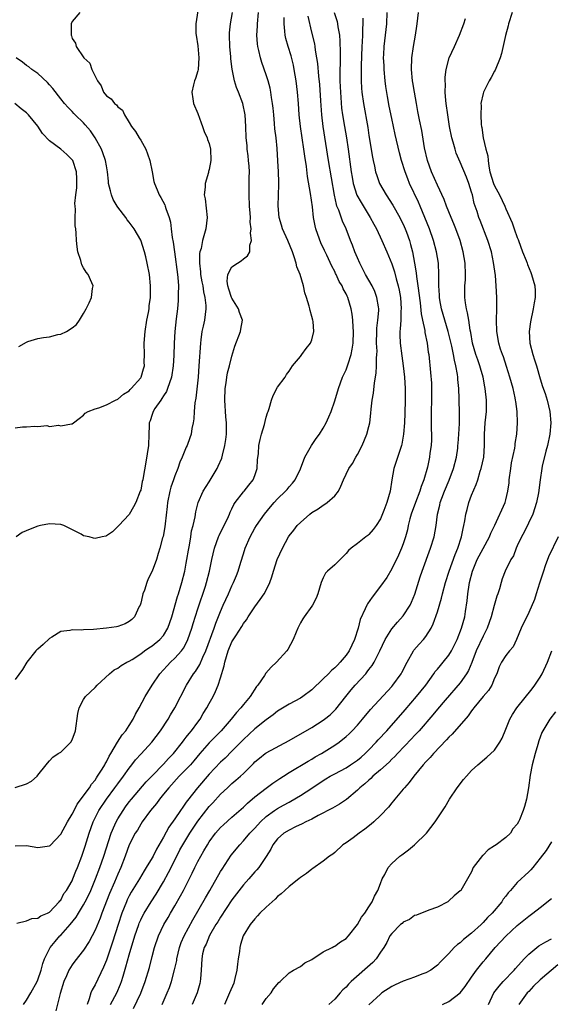
# Model space of a CAD drawing. Units: inches. Extents: x 2685000 to 2688000, y 1533000 to 1536000.
# Drawn here: x 2687464 to 2687557, y 1533785 to 1533958 of the extents above; entities that cross this region are included whole.
import ezdxf

# ---------------------------------------------------------------- set-up
doc = ezdxf.new("R2010")
doc.units = ezdxf.units.IN
doc.header["$MEASUREMENT"] = 0
doc.layers.add('LD26851533_2ft', color=133, linetype='Continuous')

msp = doc.modelspace()

# ---------------------------------------------------------------- linework, layer by layer
at = {"layer": 'LD26851533_2ft'}
for points, elevation in [([(2687495, 1533959.24), (2687494.68, 1533957), (2687494.69, 1533955.31), (2687494.72, 1533955), (2687495, 1533953.12), (2687495.17, 1533951), (2687495.05, 1533948.95), (2687495, 1533948.72), (2687494.6, 1533947.4), (2687494.45, 1533947), (2687494.26, 1533946.26), (2687493.98, 1533945), (2687494.16, 1533943.84), (2687494.25, 1533943), (2687495, 1533941.24), (2687495.6, 1533939.6), (2687495.85, 1533939), (2687496.1, 1533938.1), (2687496.66, 1533937), (2687496.72, 1533936.72), (2687497, 1533936.01), (2687497.23, 1533935), (2687497.28, 1533933), (2687497, 1533931.45), (2687496.9, 1533931.1), (2687496.88, 1533930.88), (2687496.33, 1533929), (2687496.31, 1533928.31), (2687496.15, 1533927), (2687496.28, 1533926.28), (2687496.68, 1533923), (2687496.42, 1533921), (2687496.21, 1533920.21), (2687495.81, 1533919), (2687495.58, 1533917.58), (2687495.38, 1533917), (2687495.3, 1533916.7), (2687495.3, 1533915), (2687495.5, 1533913.5), (2687495.51, 1533913), (2687495.73, 1533911.73), (2687495.88, 1533911), (2687496, 1533910), (2687496.26, 1533909), (2687496.42, 1533907.58), (2687496.41, 1533907), (2687496.16, 1533905), (2687495.97, 1533903.97), (2687495.74, 1533903), (2687495.56, 1533901.56), (2687495.46, 1533901), (2687495.22, 1533897), (2687495.06, 1533895), (2687494.66, 1533891.34), (2687494.49, 1533890.48), (2687494.36, 1533889), (2687494.3, 1533887.7), (2687494.19, 1533887), (2687493.98, 1533885.98), (2687493.84, 1533885), (2687493.63, 1533884.37), (2687493.12, 1533883), (2687493, 1533882.73), (2687492.29, 1533881), (2687491.88, 1533880.12), (2687491.51, 1533879), (2687491, 1533877.72), (2687490.78, 1533877), (2687490.31, 1533875.69), (2687490.13, 1533875), (2687489.7, 1533873), (2687489.66, 1533872.34), (2687489.28, 1533869.28), (2687489.25, 1533868.75), (2687488.92, 1533867.08), (2687488.85, 1533866.85), (2687488.38, 1533865), (2687488.06, 1533864.06), (2687487.78, 1533863), (2687487, 1533860.96), (2687486.34, 1533859.66), (2687486.06, 1533859), (2687485.65, 1533857.65), (2687485.39, 1533857), (2687485.3, 1533856.7), (2687485, 1533855.39), (2687484.9, 1533855), (2687484.76, 1533854.76), (2687483.92, 1533853), (2687483.48, 1533852.52), (2687483, 1533852.17), (2687482.26, 1533851.74), (2687481, 1533851.3), (2687480.76, 1533851.24), (2687479, 1533850.97), (2687476.76, 1533850.76), (2687475, 1533850.67), (2687474.63, 1533850.63), (2687473, 1533850.67), (2687472.58, 1533850.58), (2687471, 1533850.41), (2687469.42, 1533849.42), (2687469, 1533849.17), (2687467.89, 1533848.11), (2687467, 1533847.31), (2687466.83, 1533847.17), (2687466.65, 1533847), (2687465.04, 1533845), (2687464.28, 1533843.72), (2687463, 1533841.99)], 8784), ([(2687463, 1533812.81), (2687465, 1533812.87), (2687467, 1533812.49), (2687469, 1533812.79), (2687469.12, 1533812.88), (2687471, 1533814.85), (2687472.15, 1533817), (2687473, 1533818.34), (2687473.32, 1533819), (2687473.89, 1533820.11), (2687476.01, 1533823), (2687476.37, 1533823.63), (2687477, 1533824.35), (2687477.26, 1533824.74), (2687477.46, 1533825), (2687478.27, 1533826.27), (2687478.7, 1533827), (2687478.79, 1533827.21), (2687479, 1533827.54), (2687479.47, 1533828.53), (2687479.77, 1533829), (2687480.95, 1533831), (2687481.74, 1533832.26), (2687482.38, 1533833), (2687483, 1533833.92), (2687483.7, 1533835), (2687484.11, 1533835.89), (2687484.74, 1533837), (2687485.79, 1533839), (2687486.23, 1533839.77), (2687487, 1533841), (2687488.37, 1533843), (2687489.62, 1533844.38), (2687490.22, 1533845), (2687491, 1533845.71), (2687492.13, 1533847), (2687492.51, 1533847.49), (2687493.2, 1533848.8), (2687493.28, 1533849), (2687493.97, 1533851), (2687494.19, 1533851.81), (2687495, 1533854.38), (2687496.34, 1533858.34), (2687496.54, 1533859), (2687497.05, 1533861), (2687497.48, 1533863), (2687497.94, 1533865), (2687498.64, 1533867), (2687498.75, 1533867.25), (2687499, 1533867.74), (2687500.19, 1533870.19), (2687500.57, 1533871), (2687500.69, 1533871.31), (2687501, 1533871.93), (2687501.34, 1533872.66), (2687501.58, 1533873), (2687503, 1533874.87), (2687503.12, 1533875), (2687503.93, 1533876.07), (2687504.7, 1533877), (2687505, 1533877.79), (2687505.42, 1533879), (2687505.5, 1533880.5), (2687505.64, 1533881.64), (2687505.73, 1533883), (2687505.92, 1533884.08), (2687506.17, 1533885), (2687506.68, 1533886.68), (2687506.79, 1533887.21), (2687507, 1533888.02), (2687507.24, 1533888.77), (2687507.34, 1533889), (2687507.53, 1533889.53), (2687507.95, 1533891), (2687508.23, 1533891.77), (2687509, 1533893.23), (2687510.3, 1533895), (2687510.55, 1533895.45), (2687511, 1533896.04), (2687511.58, 1533897), (2687513, 1533898.65), (2687513.24, 1533899), (2687513.99, 1533900.01), (2687514.78, 1533901), (2687515, 1533901.58), (2687515.34, 1533903), (2687515.21, 1533904.79), (2687515.18, 1533905), (2687515, 1533905.66), (2687514.68, 1533906.68), (2687514.63, 1533907), (2687514.53, 1533907.47), (2687514.05, 1533909), (2687513.78, 1533909.78), (2687513.54, 1533911), (2687512.95, 1533913), (2687512.39, 1533914.39), (2687512.25, 1533915), (2687511.91, 1533916.09), (2687511.58, 1533917), (2687510.77, 1533919), (2687509.86, 1533921), (2687509.67, 1533921.67), (2687509.25, 1533923), (2687509.08, 1533925.08), (2687509.21, 1533928.79), (2687509.19, 1533929.19), (2687509.16, 1533931), (2687509.05, 1533932.95), (2687508.9, 1533935.1), (2687508.72, 1533937), (2687508.54, 1533938.54), (2687508.47, 1533939.53), (2687508.32, 1533941), (2687508.22, 1533942.22), (2687508.12, 1533943), (2687507.93, 1533944.07), (2687507.83, 1533945), (2687507.71, 1533945.71), (2687507.32, 1533947), (2687507, 1533948.01), (2687506.23, 1533950.23), (2687506, 1533951), (2687505.71, 1533952.29), (2687505.51, 1533953), (2687505.45, 1533953.45), (2687505.35, 1533955), (2687505.45, 1533956.55), (2687505.46, 1533957), (2687505.62, 1533959)], 8788), ([(2687463, 1533823.01), (2687465, 1533823.66), (2687465.87, 1533824.13), (2687466.84, 1533825), (2687467, 1533825.22), (2687468.45, 1533827), (2687468.68, 1533827.32), (2687469, 1533827.72), (2687469.62, 1533828.38), (2687470.52, 1533829), (2687471, 1533829.25), (2687472.78, 1533831), (2687473, 1533831.38), (2687473.6, 1533833), (2687473.99, 1533836.01), (2687474.21, 1533837), (2687475, 1533838.48), (2687475.36, 1533839), (2687477, 1533840.58), (2687477.4, 1533841), (2687479.56, 1533843), (2687480.34, 1533843.66), (2687481, 1533843.95), (2687481.57, 1533844.43), (2687482.57, 1533845), (2687483, 1533845.19), (2687483.5, 1533845.5), (2687485, 1533846.48), (2687485.68, 1533847), (2687486.45, 1533847.55), (2687487, 1533847.88), (2687488.37, 1533849), (2687489, 1533849.72), (2687489.78, 1533851), (2687490.44, 1533853), (2687491.47, 1533856.53), (2687491.62, 1533857), (2687492.23, 1533859), (2687492.73, 1533861), (2687493, 1533862.38), (2687493.11, 1533863), (2687493.36, 1533864.64), (2687493.56, 1533865.56), (2687493.8, 1533867), (2687493.93, 1533868.07), (2687494.2, 1533869), (2687494.54, 1533870.54), (2687494.64, 1533871.36), (2687495.09, 1533873), (2687495.98, 1533875), (2687497, 1533876.65), (2687498.4, 1533879), (2687498.61, 1533879.39), (2687499.2, 1533880.8), (2687499.32, 1533881.32), (2687499.77, 1533883), (2687499.93, 1533884.07), (2687500.03, 1533885), (2687500.04, 1533886.04), (2687500.04, 1533887), (2687499.95, 1533888.06), (2687499.76, 1533891), (2687499.83, 1533893), (2687500, 1533894), (2687500.12, 1533895), (2687500.24, 1533895.76), (2687500.58, 1533897), (2687501, 1533898.67), (2687501.53, 1533900.47), (2687502.48, 1533903), (2687502.57, 1533903.43), (2687502.82, 1533905), (2687502.33, 1533906.33), (2687502.16, 1533907), (2687501, 1533908.85), (2687500.94, 1533909), (2687500.47, 1533910.47), (2687500.27, 1533911), (2687500.14, 1533911.86), (2687500.26, 1533913), (2687501, 1533914.34), (2687501.96, 1533915), (2687502.61, 1533915.39), (2687503, 1533915.77), (2687503.72, 1533916.28), (2687504.11, 1533917), (2687504.15, 1533918.15), (2687504.42, 1533919), (2687504.26, 1533920.26), (2687504.35, 1533921), (2687504.21, 1533922.21), (2687504.24, 1533923), (2687504.21, 1533923.79), (2687504.1, 1533925), (2687503.99, 1533927), (2687504.02, 1533929), (2687504.01, 1533930.01), (2687504.05, 1533931), (2687503.99, 1533932.01), (2687503.91, 1533933), (2687503.83, 1533933.83), (2687503.68, 1533935), (2687503.64, 1533935.64), (2687503.5, 1533937), (2687503.44, 1533939), (2687503.34, 1533941), (2687502.93, 1533943), (2687502.15, 1533945), (2687501.81, 1533945.81), (2687501.45, 1533947), (2687501.06, 1533949.06), (2687500.82, 1533950.82), (2687500.8, 1533951.2), (2687500.6, 1533953), (2687500.54, 1533955), (2687500.58, 1533955.42), (2687500.75, 1533957), (2687501.09, 1533959)], 8786), ([(2687474.36, 1533959), (2687473, 1533957.4), (2687472.84, 1533957), (2687472.8, 1533955), (2687472.86, 1533954.86), (2687473, 1533954.43), (2687473.57, 1533953.57), (2687473.72, 1533953), (2687475.05, 1533951), (2687476.09, 1533950.09), (2687476.47, 1533949), (2687477, 1533947.82), (2687477.43, 1533947), (2687478.09, 1533946.09), (2687478.49, 1533945), (2687479, 1533944.33), (2687479.83, 1533943.83), (2687480.4, 1533943), (2687480.78, 1533942.78), (2687481, 1533942.45), (2687481.82, 1533941.82), (2687482.16, 1533941), (2687483, 1533939.7), (2687483.38, 1533939), (2687484.08, 1533938.08), (2687484.72, 1533937), (2687485, 1533936.58), (2687485.89, 1533935), (2687486.21, 1533934.21), (2687486.6, 1533933), (2687487.02, 1533931), (2687487.33, 1533929.33), (2687487.42, 1533929), (2687487.87, 1533927.87), (2687488.24, 1533927), (2687488.53, 1533926.53), (2687489.22, 1533925.22), (2687489.3, 1533925), (2687489.41, 1533924.59), (2687489.99, 1533923), (2687490.22, 1533922.22), (2687490.33, 1533921), (2687490.52, 1533919.48), (2687490.69, 1533918.69), (2687490.94, 1533917), (2687491.46, 1533913), (2687491.52, 1533912.48), (2687491.62, 1533911), (2687491.59, 1533909.59), (2687491.6, 1533909), (2687491.57, 1533908.43), (2687491.43, 1533907), (2687491.22, 1533905.22), (2687490.99, 1533903), (2687490.87, 1533901), (2687490.81, 1533898.81), (2687490.72, 1533897), (2687490.4, 1533895), (2687490.03, 1533894.03), (2687489.72, 1533893), (2687489.52, 1533892.48), (2687489, 1533891.73), (2687488.73, 1533891.27), (2687488.51, 1533891), (2687487.49, 1533889.49), (2687487.18, 1533889), (2687487, 1533888.49), (2687486.65, 1533887.35), (2687486.5, 1533887), (2687486.46, 1533886.46), (2687486.44, 1533885), (2687486.36, 1533883), (2687485.9, 1533880.1), (2687485.44, 1533877.44), (2687485.36, 1533877), (2687485.28, 1533876.72), (2687485, 1533875.19), (2687484.94, 1533875), (2687484.16, 1533873), (2687483.76, 1533872.24), (2687483, 1533870.92), (2687481.15, 1533869), (2687481, 1533868.81), (2687480.09, 1533867.91), (2687479, 1533867.18), (2687478.88, 1533867.12), (2687478.27, 1533867), (2687477, 1533866.69), (2687476.75, 1533866.75), (2687475.95, 1533867), (2687475, 1533867.2), (2687474.55, 1533867.45), (2687471.54, 1533869), (2687471, 1533869.18), (2687469, 1533869.29), (2687467.45, 1533869), (2687467, 1533868.87), (2687465.65, 1533868.35), (2687464.26, 1533867.74), (2687463.2, 1533867)], 8782), ([(2687463.27, 1533799.27), (2687465, 1533799.67), (2687465.95, 1533800.05), (2687467, 1533800.1), (2687467.49, 1533800.51), (2687468.69, 1533801), (2687469, 1533801.19), (2687470.73, 1533803), (2687470.83, 1533803.17), (2687471, 1533803.3), (2687471.56, 1533804.44), (2687472, 1533805), (2687473, 1533806.69), (2687473.13, 1533807), (2687473.65, 1533808.35), (2687473.93, 1533809), (2687474.68, 1533811), (2687475, 1533811.89), (2687475.25, 1533812.75), (2687475.52, 1533813.52), (2687475.99, 1533815), (2687476.69, 1533817), (2687477.66, 1533819), (2687479.02, 1533821), (2687480.5, 1533823), (2687481, 1533823.7), (2687481.99, 1533825), (2687483, 1533826.43), (2687483.46, 1533827), (2687484.12, 1533827.88), (2687485.06, 1533828.94), (2687486.94, 1533831), (2687488.47, 1533833), (2687489.8, 1533835), (2687490.24, 1533835.76), (2687491.01, 1533837), (2687493.03, 1533841), (2687494.28, 1533843), (2687494.6, 1533843.4), (2687495.38, 1533844.62), (2687495.89, 1533845.89), (2687496.41, 1533847), (2687497.86, 1533851), (2687498.16, 1533851.84), (2687499, 1533853.93), (2687499.47, 1533855), (2687500.38, 1533857), (2687501, 1533858.41), (2687501.29, 1533859), (2687501.78, 1533860.22), (2687502.08, 1533861), (2687502.57, 1533862.57), (2687503, 1533864.05), (2687503.32, 1533865), (2687504.19, 1533867), (2687505, 1533868.51), (2687505.29, 1533869), (2687506.68, 1533871), (2687507.74, 1533872.26), (2687508.42, 1533873), (2687509, 1533873.66), (2687510.39, 1533875), (2687510.68, 1533875.32), (2687511, 1533875.75), (2687511.59, 1533876.41), (2687512.06, 1533877), (2687513, 1533878.91), (2687513.79, 1533881), (2687514.95, 1533883.05), (2687515.77, 1533884.23), (2687516.34, 1533885), (2687517, 1533886.08), (2687517.52, 1533887), (2687517.97, 1533888.03), (2687518.36, 1533889), (2687519, 1533890.83), (2687519.65, 1533893), (2687520.39, 1533895), (2687521, 1533896.32), (2687521.19, 1533896.81), (2687521.34, 1533897.34), (2687521.88, 1533899), (2687522.07, 1533899.93), (2687522.22, 1533901), (2687522.3, 1533903), (2687522.23, 1533903.77), (2687522.2, 1533905), (2687522.08, 1533906.08), (2687521.9, 1533907), (2687521.29, 1533909), (2687521.19, 1533909.19), (2687521, 1533909.62), (2687520.51, 1533910.51), (2687520.3, 1533911), (2687519.81, 1533911.81), (2687519.26, 1533913), (2687519.17, 1533913.17), (2687519, 1533913.54), (2687518.48, 1533914.48), (2687517.61, 1533916.39), (2687517.21, 1533917.21), (2687516.6, 1533918.6), (2687516.04, 1533920.04), (2687515.72, 1533921), (2687515.57, 1533921.57), (2687515.29, 1533923), (2687515.09, 1533924.91), (2687514.79, 1533927.21), (2687514.22, 1533930.22), (2687514.04, 1533931.96), (2687513.76, 1533933.76), (2687513.62, 1533935), (2687513.01, 1533939), (2687512.79, 1533941), (2687512.66, 1533943), (2687512.5, 1533945), (2687512.24, 1533947), (2687511.91, 1533949), (2687511.76, 1533949.76), (2687511.36, 1533951.36), (2687510.83, 1533953), (2687510.42, 1533954.42), (2687510.31, 1533955), (2687510.28, 1533955.72), (2687510.14, 1533957), (2687510.12, 1533958.12)], 8790), ([(2687464.45, 1533785), (2687465, 1533785.73), (2687465.76, 1533787), (2687466.86, 1533789), (2687467, 1533789.31), (2687467.59, 1533791), (2687467.85, 1533792.15), (2687468.16, 1533793), (2687469, 1533794.75), (2687469.14, 1533795), (2687469.99, 1533796.01), (2687470.86, 1533797), (2687471, 1533797.14), (2687472.62, 1533799), (2687473.7, 1533800.3), (2687474.1, 1533801), (2687475, 1533802.44), (2687475.3, 1533803), (2687475.88, 1533804.12), (2687476.26, 1533805), (2687477.09, 1533807), (2687477.83, 1533809), (2687478.52, 1533811), (2687479.83, 1533815), (2687480.49, 1533816.49), (2687480.69, 1533817), (2687481, 1533817.53), (2687481.91, 1533819), (2687482.35, 1533819.65), (2687483, 1533820.5), (2687483.4, 1533821), (2687485.98, 1533824.02), (2687487, 1533825.08), (2687489, 1533827.12), (2687489.89, 1533828.11), (2687490.77, 1533829), (2687492.35, 1533831), (2687492.62, 1533831.38), (2687493, 1533831.84), (2687493.49, 1533832.51), (2687493.91, 1533833), (2687495, 1533834.48), (2687495.4, 1533835), (2687495.98, 1533836.02), (2687496.61, 1533837), (2687497, 1533837.76), (2687497.69, 1533839), (2687498.13, 1533839.87), (2687498.6, 1533841), (2687499, 1533842.27), (2687499.63, 1533844.37), (2687499.74, 1533845), (2687500.02, 1533846.02), (2687500.34, 1533847), (2687501, 1533848.6), (2687501.65, 1533849.65), (2687502.72, 1533851.28), (2687503, 1533851.82), (2687503.54, 1533852.46), (2687503.85, 1533853), (2687505, 1533854.73), (2687505.97, 1533856.03), (2687506.64, 1533857), (2687507, 1533857.66), (2687507.65, 1533859), (2687508, 1533860), (2687508.27, 1533861), (2687508.94, 1533863), (2687509.85, 1533865), (2687510.88, 1533867), (2687511, 1533867.18), (2687511.83, 1533868.17), (2687512.45, 1533869), (2687513, 1533869.54), (2687514.64, 1533871), (2687515, 1533871.28), (2687516.1, 1533871.9), (2687517, 1533872.57), (2687517.29, 1533872.71), (2687517.71, 1533873), (2687519, 1533874.21), (2687519.66, 1533875), (2687520.1, 1533875.9), (2687520.54, 1533877), (2687521, 1533878.02), (2687521.47, 1533879), (2687522.11, 1533879.89), (2687522.71, 1533881), (2687523, 1533881.47), (2687523.8, 1533883), (2687524.65, 1533885), (2687525, 1533886.36), (2687525.14, 1533887), (2687525.33, 1533888.67), (2687525.38, 1533889.38), (2687525.58, 1533891), (2687525.79, 1533892.21), (2687525.99, 1533893.99), (2687526.28, 1533895.72), (2687526.35, 1533897), (2687526.33, 1533898.33), (2687526.4, 1533899), (2687526.42, 1533899.58), (2687526.34, 1533901), (2687526.37, 1533903), (2687526.4, 1533903.6), (2687526.59, 1533905), (2687526.72, 1533906.72), (2687526.73, 1533907), (2687526.66, 1533907.34), (2687526.41, 1533909), (2687526.02, 1533910.02), (2687525.56, 1533911), (2687524.41, 1533913), (2687523.96, 1533913.96), (2687523.39, 1533915), (2687523, 1533915.92), (2687522.55, 1533917), (2687522.14, 1533918.14), (2687521.79, 1533919), (2687521.01, 1533921), (2687520.37, 1533922.37), (2687519.71, 1533924.29), (2687519.4, 1533925), (2687519.29, 1533925.29), (2687518.94, 1533926.94), (2687517.92, 1533933), (2687516.96, 1533939), (2687516.73, 1533941), (2687516.55, 1533943.45), (2687516.37, 1533946.37), (2687516.2, 1533947.8), (2687516.03, 1533950.03), (2687515.89, 1533951), (2687515.66, 1533952.34), (2687515.59, 1533953), (2687515.5, 1533953.5), (2687515, 1533955.5), (2687514.35, 1533958.35)], 8792), ([(2687518.93, 1533959), (2687519.41, 1533957.41), (2687519.49, 1533957), (2687519.56, 1533956.44), (2687519.82, 1533955), (2687519.92, 1533953.92), (2687519.98, 1533951.98), (2687519.95, 1533951), (2687519.96, 1533949.96), (2687519.92, 1533949), (2687519.91, 1533948.09), (2687519.93, 1533947), (2687519.96, 1533945.96), (2687520.05, 1533944.05), (2687520.22, 1533942.22), (2687520.39, 1533941), (2687520.72, 1533939), (2687521.08, 1533937), (2687521.38, 1533935), (2687521.91, 1533931), (2687522.06, 1533930.06), (2687522.26, 1533929), (2687522.91, 1533926.91), (2687523.62, 1533925.62), (2687525.23, 1533923), (2687525.84, 1533921.84), (2687526.3, 1533921), (2687527.29, 1533919), (2687528.16, 1533917), (2687529, 1533914.88), (2687529.46, 1533913.46), (2687529.77, 1533912.23), (2687530.13, 1533911), (2687530.29, 1533910.29), (2687530.51, 1533909), (2687530.66, 1533907), (2687530.62, 1533906.62), (2687530.58, 1533905), (2687530.5, 1533903.5), (2687530.43, 1533903), (2687530.42, 1533902.42), (2687530.46, 1533901), (2687530.75, 1533898.75), (2687531.03, 1533896.97), (2687531.24, 1533895), (2687531.34, 1533893), (2687531.34, 1533891), (2687531.28, 1533888.72), (2687531.21, 1533887), (2687531.07, 1533885), (2687530.75, 1533883.25), (2687530.69, 1533883), (2687529.36, 1533879), (2687528.99, 1533877), (2687528.71, 1533875), (2687528.14, 1533873), (2687527.61, 1533871.61), (2687527, 1533870.16), (2687526.28, 1533869), (2687525.73, 1533868.27), (2687525, 1533867.39), (2687524.78, 1533867.22), (2687524.45, 1533867), (2687523, 1533865.84), (2687521.89, 1533865), (2687521.42, 1533864.58), (2687521, 1533864.06), (2687519.96, 1533863), (2687519, 1533862.09), (2687517.75, 1533861), (2687517.39, 1533860.61), (2687517, 1533859.82), (2687516.64, 1533859), (2687516.07, 1533857), (2687515.76, 1533856.24), (2687515.11, 1533855), (2687515, 1533854.83), (2687513.66, 1533853), (2687513.4, 1533852.6), (2687513, 1533851.94), (2687512.55, 1533851), (2687512.27, 1533850.27), (2687511.73, 1533849), (2687510.78, 1533847.22), (2687510.64, 1533847), (2687508.82, 1533845), (2687507.84, 1533844.16), (2687506.93, 1533843.07), (2687506.7, 1533842.7), (2687505.52, 1533841), (2687505.27, 1533840.73), (2687504.17, 1533839), (2687503, 1533837.58), (2687502.58, 1533837), (2687501.81, 1533836.19), (2687500.88, 1533835), (2687499.08, 1533833), (2687497, 1533830.88), (2687495.39, 1533829), (2687494.31, 1533827.69), (2687493.71, 1533827), (2687493, 1533826.23), (2687491.77, 1533825), (2687489.92, 1533823), (2687489, 1533821.84), (2687488.3, 1533821), (2687487.76, 1533820.24), (2687486.71, 1533819), (2687485.26, 1533817), (2687485, 1533816.59), (2687484.43, 1533815.57), (2687484.06, 1533815), (2687483, 1533812.96), (2687482.3, 1533811), (2687481.53, 1533809), (2687481, 1533807.81), (2687480.44, 1533806.44), (2687479.56, 1533804.44), (2687478.22, 1533801), (2687477.89, 1533800.11), (2687477, 1533797.99), (2687475.95, 1533796.05), (2687475, 1533794.52), (2687473.45, 1533792.55), (2687473, 1533791.92), (2687472.43, 1533791), (2687472, 1533790), (2687471.54, 1533789), (2687470.9, 1533786.9), (2687470.13, 1533783.87)], 8794), ([(2687523.96, 1533957.96), (2687523.96, 1533957), (2687523.89, 1533956.11), (2687523.89, 1533955), (2687523.84, 1533953.84), (2687523.77, 1533953), (2687523.63, 1533949.63), (2687523.66, 1533948.34), (2687523.64, 1533947), (2687523.72, 1533945.72), (2687523.77, 1533945), (2687524.06, 1533943), (2687524.8, 1533938.8), (2687525, 1533937.42), (2687525.61, 1533933.61), (2687525.73, 1533933), (2687525.96, 1533932.04), (2687526.17, 1533931), (2687526.37, 1533930.37), (2687526.87, 1533929), (2687528, 1533927), (2687529.17, 1533925.17), (2687530.42, 1533923), (2687530.62, 1533922.62), (2687531, 1533921.85), (2687531.37, 1533921), (2687531.56, 1533920.44), (2687532.09, 1533919), (2687532.3, 1533918.3), (2687532.62, 1533917), (2687533.01, 1533915), (2687533.3, 1533913.3), (2687533.35, 1533912.65), (2687533.6, 1533911), (2687533.98, 1533908.02), (2687534.14, 1533906.14), (2687534.37, 1533905), (2687534.78, 1533903.22), (2687534.82, 1533902.82), (2687535.22, 1533901), (2687535.41, 1533899.41), (2687535.48, 1533899), (2687535.81, 1533895.81), (2687535.94, 1533893.94), (2687535.97, 1533893), (2687535.94, 1533892.06), (2687535.94, 1533891), (2687535.88, 1533889), (2687535.89, 1533887), (2687535.91, 1533885.91), (2687535.95, 1533885), (2687535.96, 1533884.04), (2687535.9, 1533883), (2687535.7, 1533881.7), (2687535.63, 1533881), (2687535.24, 1533879.24), (2687534.63, 1533877), (2687534.16, 1533875.84), (2687533.94, 1533875), (2687533.16, 1533873), (2687532.43, 1533871), (2687532.18, 1533870.18), (2687531.89, 1533869), (2687531.75, 1533868.25), (2687531.4, 1533867), (2687531, 1533865.77), (2687530.72, 1533865), (2687530.19, 1533863.81), (2687529, 1533861.41), (2687528.11, 1533859.89), (2687527, 1533858.34), (2687525.55, 1533856.45), (2687524.75, 1533855.25), (2687524.61, 1533855), (2687524.36, 1533854.36), (2687523.49, 1533852.51), (2687523.12, 1533851), (2687522.45, 1533849), (2687521.98, 1533848.02), (2687521.52, 1533847), (2687521, 1533846.23), (2687519.98, 1533845), (2687519.48, 1533844.52), (2687519, 1533844), (2687518.43, 1533843.57), (2687517.9, 1533843), (2687517, 1533842.11), (2687515, 1533840.19), (2687513.43, 1533839), (2687513, 1533838.72), (2687511, 1533837.64), (2687509, 1533836.41), (2687508.22, 1533835.78), (2687507, 1533834.93), (2687505, 1533833.35), (2687503, 1533831.45), (2687501, 1533829.4), (2687499.79, 1533828.21), (2687499, 1533827.47), (2687497, 1533825.37), (2687494.93, 1533823), (2687493.22, 1533820.78), (2687493, 1533820.44), (2687492.39, 1533819.61), (2687491.99, 1533819), (2687491, 1533817.56), (2687489.94, 1533816.06), (2687489, 1533814.34), (2687487.79, 1533812.21), (2687487.17, 1533811), (2687487, 1533810.69), (2687485.98, 1533809), (2687485.59, 1533808.41), (2687484.77, 1533807), (2687483.35, 1533804.65), (2687483, 1533804.03), (2687482.65, 1533803.35), (2687482.5, 1533803), (2687481.71, 1533801), (2687481.06, 1533799), (2687480.09, 1533795.91), (2687479, 1533792.74), (2687478.5, 1533791.5), (2687477, 1533788.43), (2687476.48, 1533787.52), (2687476.27, 1533787), (2687475.98, 1533785.98), (2687475.61, 1533785)], 8796), ([(2687479.73, 1533785), (2687480.8, 1533787), (2687481.48, 1533788.52), (2687481.66, 1533789), (2687481.92, 1533789.92), (2687482.42, 1533791.58), (2687483, 1533793.69), (2687483.98, 1533797), (2687484.66, 1533799), (2687484.75, 1533799.25), (2687485, 1533799.8), (2687485.39, 1533800.61), (2687485.61, 1533801), (2687486.86, 1533803), (2687487.69, 1533804.31), (2687489, 1533806.51), (2687489.89, 1533808.11), (2687491.32, 1533811), (2687491.89, 1533812.11), (2687492.38, 1533813), (2687493.59, 1533815), (2687495, 1533817.15), (2687497, 1533819.68), (2687497.65, 1533820.35), (2687499, 1533821.85), (2687500.21, 1533823), (2687501, 1533823.73), (2687501.7, 1533824.3), (2687502.47, 1533825), (2687503, 1533825.5), (2687504.75, 1533827.25), (2687505, 1533827.52), (2687505.8, 1533828.2), (2687506.81, 1533829), (2687507, 1533829.14), (2687511, 1533831.26), (2687515, 1533833.54), (2687517, 1533834.82), (2687517.24, 1533835), (2687518.19, 1533835.81), (2687519.2, 1533836.8), (2687520.94, 1533839), (2687521.86, 1533840.14), (2687522.6, 1533841), (2687524.43, 1533843), (2687524.69, 1533843.31), (2687525, 1533843.74), (2687525.56, 1533844.44), (2687525.9, 1533845), (2687526.9, 1533847), (2687527.85, 1533849), (2687529, 1533850.84), (2687529.99, 1533852.01), (2687531, 1533853.13), (2687532.2, 1533855), (2687532.47, 1533855.53), (2687533.07, 1533856.93), (2687534, 1533860), (2687534.33, 1533861), (2687535.82, 1533865), (2687536.44, 1533867), (2687536.8, 1533869), (2687537.04, 1533871), (2687537.43, 1533872.57), (2687537.51, 1533873), (2687537.79, 1533873.79), (2687538.25, 1533875), (2687539.04, 1533876.96), (2687539.83, 1533879), (2687540.35, 1533881), (2687540.57, 1533882.57), (2687540.61, 1533883), (2687540.62, 1533883.38), (2687540.77, 1533885), (2687540.88, 1533886.88), (2687540.88, 1533889), (2687540.81, 1533890.81), (2687540.81, 1533891.19), (2687540.73, 1533893), (2687540.58, 1533894.58), (2687540.56, 1533895), (2687540.51, 1533895.49), (2687540.25, 1533897), (2687539.98, 1533897.98), (2687539.83, 1533899), (2687539.53, 1533900.47), (2687538.89, 1533903), (2687538.3, 1533905), (2687537.73, 1533907), (2687537.44, 1533908.56), (2687537.37, 1533909), (2687537.37, 1533909.37), (2687537.26, 1533911), (2687537.27, 1533912.73), (2687537.28, 1533913), (2687537.2, 1533915), (2687536.87, 1533917), (2687536.33, 1533919), (2687535.64, 1533921), (2687534.82, 1533923), (2687533.96, 1533925), (2687533.69, 1533925.69), (2687532.11, 1533929), (2687531.79, 1533929.78), (2687531.33, 1533931), (2687530.71, 1533933), (2687530.33, 1533934.33), (2687529.58, 1533937.58), (2687529, 1533940.36), (2687528.56, 1533942.56), (2687528.24, 1533944.24), (2687527.97, 1533945.97), (2687527.85, 1533947), (2687527.66, 1533949), (2687527.65, 1533949.65), (2687527.58, 1533951), (2687527.63, 1533951.63), (2687527.68, 1533953), (2687528.01, 1533955.99), (2687528.11, 1533957), (2687528.22, 1533959)], 8798), ([(2687483.72, 1533784.28), (2687485, 1533786.98), (2687485.77, 1533789), (2687486.52, 1533791.48), (2687487, 1533793.41), (2687487.43, 1533795), (2687488.1, 1533797), (2687489.04, 1533799), (2687489.79, 1533800.21), (2687490.24, 1533801), (2687491, 1533802.28), (2687491.97, 1533804.03), (2687492.49, 1533805), (2687494.01, 1533807.99), (2687494.48, 1533809), (2687495, 1533810.04), (2687495.52, 1533811), (2687496.09, 1533811.91), (2687496.7, 1533813), (2687497, 1533813.49), (2687498.09, 1533815), (2687499, 1533816.04), (2687499.49, 1533816.51), (2687501, 1533817.81), (2687503, 1533819.59), (2687503.7, 1533820.3), (2687505, 1533821.39), (2687507, 1533822.94), (2687508.18, 1533823.82), (2687509.38, 1533824.62), (2687510.01, 1533825), (2687511, 1533825.64), (2687514.33, 1533827.67), (2687515, 1533828.03), (2687515.6, 1533828.4), (2687516.68, 1533829), (2687519, 1533830.46), (2687519.78, 1533831), (2687521, 1533831.96), (2687521.55, 1533832.46), (2687522.09, 1533833), (2687523, 1533833.99), (2687523.87, 1533835), (2687525.27, 1533836.73), (2687529, 1533840.76), (2687529.21, 1533841), (2687530.67, 1533843), (2687530.79, 1533843.21), (2687531.7, 1533845), (2687532.81, 1533847), (2687532.89, 1533847.11), (2687533.82, 1533848.18), (2687534.58, 1533849), (2687535, 1533849.53), (2687535.93, 1533851), (2687536.28, 1533851.72), (2687537, 1533853.85), (2687537.73, 1533856.27), (2687537.9, 1533857), (2687538.44, 1533859), (2687539.08, 1533861), (2687540.11, 1533863.89), (2687540.58, 1533865), (2687541.23, 1533867), (2687541.52, 1533868.48), (2687541.65, 1533869), (2687541.81, 1533869.81), (2687542, 1533871), (2687542.19, 1533871.81), (2687542.53, 1533873), (2687543, 1533874.31), (2687543.8, 1533876.2), (2687544.06, 1533877), (2687544.51, 1533878.51), (2687544.69, 1533879), (2687545.12, 1533881), (2687545.28, 1533883), (2687545.28, 1533885), (2687545.4, 1533887), (2687545.61, 1533889), (2687545.63, 1533891), (2687545.39, 1533893), (2687545.32, 1533893.32), (2687545.02, 1533895), (2687544.56, 1533896.56), (2687544.46, 1533897), (2687544.07, 1533898.07), (2687543.76, 1533899), (2687543.16, 1533901), (2687542.84, 1533902.84), (2687542.74, 1533903.26), (2687542.5, 1533905), (2687542.3, 1533906.3), (2687542.11, 1533907), (2687541.94, 1533908.06), (2687541.8, 1533909), (2687541.78, 1533909.78), (2687541.81, 1533911), (2687541.91, 1533912.09), (2687541.95, 1533913), (2687541.89, 1533915), (2687541.54, 1533917), (2687540.98, 1533919), (2687540.24, 1533921), (2687539.88, 1533921.88), (2687539.39, 1533923), (2687538.57, 1533925), (2687538.16, 1533926.16), (2687537, 1533928.68), (2687535.99, 1533931), (2687535.27, 1533933), (2687534.74, 1533935.26), (2687534.25, 1533938.25), (2687533.87, 1533940.13), (2687533.6, 1533941.6), (2687533.32, 1533943), (2687532.98, 1533945), (2687532.72, 1533946.72), (2687532.66, 1533947), (2687532.45, 1533949), (2687532.53, 1533951), (2687532.82, 1533953), (2687533.17, 1533955), (2687533.4, 1533956.6), (2687533.47, 1533957), (2687533.7, 1533959)], 8800), ([(2687550.08, 1533959), (2687549.46, 1533957), (2687549.38, 1533956.62), (2687548.94, 1533954.95), (2687548.24, 1533951.76), (2687548.01, 1533951), (2687547.13, 1533948.87), (2687547, 1533948.67), (2687546.41, 1533947.59), (2687546.06, 1533947), (2687545.06, 1533945), (2687545, 1533944.79), (2687544.64, 1533943), (2687544.65, 1533942.65), (2687544.61, 1533941), (2687544.69, 1533939.31), (2687544.73, 1533939), (2687544.78, 1533938.78), (2687545.01, 1533936.99), (2687545.5, 1533935), (2687545.82, 1533933.82), (2687545.88, 1533933), (2687545.99, 1533932.01), (2687546.21, 1533931), (2687546.81, 1533929), (2687547, 1533928.55), (2687547.86, 1533927), (2687548.81, 1533925), (2687549, 1533924.52), (2687550.08, 1533922.08), (2687550.44, 1533921), (2687551, 1533919.48), (2687551.15, 1533919.15), (2687551.19, 1533919), (2687551.94, 1533917), (2687552.55, 1533915.45), (2687552.71, 1533915), (2687552.77, 1533914.77), (2687553.35, 1533913.35), (2687553.52, 1533913), (2687554.09, 1533911), (2687554.14, 1533910.14), (2687554.16, 1533909), (2687553.96, 1533908.04), (2687553.81, 1533907), (2687553.29, 1533904.71), (2687553.09, 1533903), (2687553.22, 1533901), (2687553.72, 1533899), (2687554.04, 1533898.04), (2687554.35, 1533897), (2687555, 1533894.7), (2687555.4, 1533893.4), (2687555.86, 1533892.14), (2687556.23, 1533891), (2687556.73, 1533889), (2687556.9, 1533887), (2687556.73, 1533885), (2687556.31, 1533883), (2687556.03, 1533882.03), (2687555.38, 1533879.38), (2687555.3, 1533879), (2687555.01, 1533876.99), (2687554.72, 1533874.72), (2687554.36, 1533873), (2687553.72, 1533871), (2687552.18, 1533867.82), (2687551.72, 1533867), (2687551, 1533865.42), (2687550.79, 1533865), (2687550.31, 1533863.69), (2687549.84, 1533863), (2687548.86, 1533861), (2687548.36, 1533859.64), (2687548.15, 1533859), (2687547.9, 1533857.9), (2687547.59, 1533857), (2687547.4, 1533856.6), (2687546.97, 1533854.97), (2687546.43, 1533853), (2687546.05, 1533851.95), (2687545.74, 1533851), (2687545, 1533849.58), (2687543.8, 1533847), (2687543.04, 1533844.96), (2687542.46, 1533843.54), (2687542.12, 1533843), (2687541, 1533841.42), (2687538.34, 1533838.34), (2687537, 1533836.75), (2687536.22, 1533835.78), (2687533.8, 1533833), (2687533.42, 1533832.58), (2687533, 1533832.17), (2687532.44, 1533831.56), (2687529.99, 1533829), (2687529.52, 1533828.48), (2687529, 1533828), (2687528.52, 1533827.48), (2687527, 1533826.12), (2687525.71, 1533825), (2687525.36, 1533824.64), (2687525, 1533824.35), (2687524.3, 1533823.7), (2687523.41, 1533823), (2687523, 1533822.59), (2687521.05, 1533820.95), (2687519.87, 1533820.13), (2687519, 1533819.66), (2687518.6, 1533819.4), (2687516.11, 1533818.11), (2687515, 1533817.5), (2687513.93, 1533817), (2687513.33, 1533816.67), (2687512.14, 1533816.14), (2687511, 1533815.57), (2687510.08, 1533815), (2687509, 1533814.03), (2687508.19, 1533813), (2687507.8, 1533812.2), (2687507, 1533810.96), (2687505.69, 1533809), (2687505.38, 1533808.62), (2687505, 1533808.22), (2687503.93, 1533807), (2687503, 1533805.99), (2687501, 1533803.35), (2687499, 1533800.32), (2687498.51, 1533799.49), (2687498.2, 1533799), (2687497.05, 1533797.05), (2687496.45, 1533795.55), (2687496.15, 1533795), (2687495.85, 1533793.85), (2687495.7, 1533793), (2687495.63, 1533791), (2687495.5, 1533789.5), (2687495.44, 1533789), (2687495.34, 1533788.66), (2687494.91, 1533787), (2687494.04, 1533785)], 8804), ([(2687488.77, 1533785), (2687489.67, 1533787), (2687490.07, 1533787.93), (2687490.42, 1533789), (2687490.95, 1533791.05), (2687491.31, 1533792.69), (2687491.34, 1533793), (2687491.83, 1533795), (2687492.12, 1533795.88), (2687492.62, 1533797), (2687494.15, 1533799.85), (2687496.34, 1533803.66), (2687497.14, 1533805), (2687499, 1533808.3), (2687499.26, 1533808.74), (2687500.85, 1533811.15), (2687502.37, 1533813), (2687503, 1533813.66), (2687504.13, 1533815), (2687505, 1533815.92), (2687505.98, 1533817), (2687507, 1533817.96), (2687508.44, 1533819), (2687509, 1533819.38), (2687510.05, 1533819.95), (2687511, 1533820.49), (2687511.34, 1533820.66), (2687513, 1533821.61), (2687515, 1533822.93), (2687517, 1533824.28), (2687517.46, 1533824.54), (2687518.19, 1533825), (2687519, 1533825.45), (2687521, 1533826.5), (2687521.78, 1533827), (2687523, 1533827.84), (2687523.63, 1533828.37), (2687524.34, 1533829), (2687525, 1533829.65), (2687526.29, 1533831), (2687526.61, 1533831.39), (2687528.12, 1533833), (2687531.35, 1533836.65), (2687533.34, 1533839), (2687534.95, 1533841), (2687536.4, 1533843), (2687536.63, 1533843.37), (2687537, 1533843.79), (2687537.54, 1533844.46), (2687538.02, 1533845), (2687539, 1533846.25), (2687539.47, 1533847), (2687540.46, 1533849), (2687541.25, 1533851), (2687541.79, 1533853), (2687541.91, 1533853.91), (2687542.23, 1533855.77), (2687542.35, 1533857), (2687542.56, 1533858.56), (2687542.65, 1533859), (2687543.16, 1533861), (2687543.99, 1533863), (2687545, 1533864.95), (2687546.12, 1533867), (2687546.35, 1533867.65), (2687547.06, 1533869.06), (2687548.86, 1533873), (2687549, 1533873.47), (2687549.35, 1533875), (2687549.55, 1533876.45), (2687549.59, 1533877), (2687549.84, 1533879), (2687550, 1533880), (2687550.58, 1533882.58), (2687550.64, 1533883), (2687550.65, 1533883.35), (2687550.93, 1533885), (2687551.06, 1533887), (2687551, 1533889), (2687550.72, 1533890.72), (2687550.71, 1533891), (2687550.63, 1533891.37), (2687550.26, 1533893), (2687549.71, 1533895), (2687549.1, 1533896.9), (2687548.59, 1533898.58), (2687548.4, 1533899), (2687548.08, 1533899.92), (2687547.78, 1533901), (2687547.43, 1533903), (2687547.37, 1533905), (2687547.43, 1533907), (2687547.42, 1533908.58), (2687547.44, 1533909), (2687547.32, 1533911), (2687547.16, 1533912.84), (2687546.85, 1533915.15), (2687546.47, 1533917), (2687545.86, 1533919), (2687544.5, 1533922.5), (2687544.28, 1533923), (2687543.95, 1533924.05), (2687543.47, 1533925.47), (2687543.13, 1533927), (2687543, 1533927.47), (2687542.51, 1533929), (2687542.11, 1533930.11), (2687541, 1533932.72), (2687540.29, 1533934.29), (2687540.09, 1533935), (2687539.79, 1533936.21), (2687539.55, 1533937), (2687539.14, 1533939), (2687538.8, 1533941), (2687538.52, 1533943), (2687538.47, 1533943.53), (2687538.37, 1533945), (2687538.4, 1533946.4), (2687538.36, 1533947), (2687538.35, 1533947.65), (2687538.53, 1533949), (2687539.04, 1533951), (2687539.99, 1533953), (2687540.89, 1533955), (2687541.61, 1533957), (2687541.91, 1533957.91)], 8802), ([(2687463, 1533886.14), (2687464.31, 1533886.31), (2687465, 1533886.31), (2687466.44, 1533886.44), (2687467, 1533886.34), (2687468.53, 1533886.53), (2687469, 1533886.38), (2687470.59, 1533886.59), (2687471, 1533886.46), (2687472.85, 1533886.85), (2687473, 1533886.83), (2687473.24, 1533887), (2687474.22, 1533887.78), (2687475, 1533888.33), (2687475.3, 1533888.7), (2687475.77, 1533889), (2687477, 1533889.46), (2687477.65, 1533889.65), (2687479, 1533890.18), (2687480.59, 1533891), (2687481, 1533891.17), (2687481.99, 1533892.01), (2687483, 1533892.63), (2687483.17, 1533892.83), (2687483.35, 1533893), (2687485, 1533894.91), (2687485.06, 1533895), (2687485.51, 1533896.49), (2687485.65, 1533897), (2687485.64, 1533897.64), (2687485.69, 1533899), (2687485.63, 1533901), (2687485.77, 1533903), (2687486.1, 1533905), (2687486.37, 1533906.37), (2687486.47, 1533907), (2687486.5, 1533907.5), (2687486.71, 1533909), (2687486.74, 1533910.74), (2687486.73, 1533911), (2687486.53, 1533913), (2687486.16, 1533915), (2687485.88, 1533916.12), (2687485.65, 1533917), (2687485, 1533919.02), (2687483.86, 1533921), (2687483, 1533922.17), (2687482.63, 1533922.63), (2687482.39, 1533923), (2687481, 1533924.8), (2687480.87, 1533925), (2687480.2, 1533926.2), (2687479.87, 1533927), (2687479.69, 1533927.69), (2687479.39, 1533929), (2687479.37, 1533929.37), (2687479.2, 1533931), (2687479, 1533932.06), (2687478.85, 1533933), (2687478.38, 1533934.38), (2687478.12, 1533935), (2687477.01, 1533937.01), (2687476.21, 1533938.21), (2687475.29, 1533939.29), (2687475, 1533939.61), (2687473.53, 1533941), (2687473.27, 1533941.27), (2687473, 1533941.58), (2687472.28, 1533942.28), (2687471.64, 1533943), (2687471, 1533943.8), (2687469.62, 1533945.62), (2687469, 1533946.29), (2687468.68, 1533946.68), (2687467, 1533948.26), (2687465.91, 1533949), (2687465.42, 1533949.42), (2687465, 1533949.69), (2687464.27, 1533950.27), (2687463.19, 1533951)], 8780), ([(2687463.62, 1533900.38), (2687465, 1533901.17), (2687465.24, 1533901.24), (2687467, 1533901.8), (2687467.98, 1533901.98), (2687469, 1533902.11), (2687470.5, 1533902.5), (2687471, 1533902.56), (2687472.01, 1533903), (2687473, 1533903.66), (2687473.74, 1533904.26), (2687474.26, 1533905), (2687475, 1533906.16), (2687475.44, 1533907), (2687475.97, 1533908.03), (2687476.37, 1533909), (2687476.58, 1533910.58), (2687476.65, 1533911), (2687476.45, 1533911.55), (2687475.8, 1533913), (2687475.43, 1533913.43), (2687475, 1533914.21), (2687474.69, 1533914.69), (2687474.51, 1533915.49), (2687474.01, 1533917), (2687473.87, 1533917.87), (2687473.78, 1533919), (2687473.72, 1533920.28), (2687473.63, 1533921), (2687473.54, 1533921.54), (2687473.51, 1533923), (2687473.57, 1533924.43), (2687473.5, 1533925), (2687473.48, 1533925.48), (2687473.64, 1533927), (2687473.79, 1533928.21), (2687473.82, 1533929), (2687473.81, 1533929.81), (2687473.76, 1533931), (2687473.1, 1533933), (2687473, 1533933.15), (2687472.06, 1533934.06), (2687471, 1533934.98), (2687469, 1533936.48), (2687467.77, 1533937.77), (2687467, 1533939.03), (2687465.34, 1533941), (2687465, 1533941.37), (2687464.07, 1533942.07), (2687462.95, 1533943)], 8778), ([(2687558.17, 1533867), (2687556.48, 1533863.52), (2687555.91, 1533861.91), (2687555.57, 1533861), (2687554.87, 1533858.87), (2687554.28, 1533857), (2687554, 1533856), (2687553, 1533853.73), (2687551.69, 1533851), (2687550.88, 1533849), (2687550.28, 1533847.72), (2687549.66, 1533847), (2687549, 1533846.17), (2687548.23, 1533845), (2687547.82, 1533844.18), (2687547.39, 1533843), (2687547, 1533842.19), (2687546.54, 1533841), (2687545.94, 1533840.06), (2687545, 1533839.01), (2687543.37, 1533837), (2687543.23, 1533836.77), (2687543, 1533836.51), (2687542.4, 1533835.6), (2687539.59, 1533832.41), (2687539, 1533831.86), (2687538.6, 1533831.4), (2687536.31, 1533829), (2687535.72, 1533828.28), (2687535, 1533827.54), (2687534.51, 1533827), (2687532.87, 1533825), (2687532.08, 1533823.92), (2687531.21, 1533823), (2687531, 1533822.72), (2687529.54, 1533821), (2687529.31, 1533820.69), (2687529, 1533820.33), (2687528.41, 1533819.59), (2687527, 1533818.13), (2687525.86, 1533817), (2687525.41, 1533816.59), (2687524.29, 1533815.71), (2687523.28, 1533815), (2687522.22, 1533814.22), (2687521, 1533813.36), (2687520.45, 1533813), (2687519, 1533811.64), (2687518.65, 1533811.35), (2687518.12, 1533811), (2687517, 1533810.14), (2687515.17, 1533808.82), (2687515, 1533808.74), (2687514.05, 1533807.95), (2687513, 1533807.28), (2687512.69, 1533807), (2687511, 1533805.67), (2687510.28, 1533805), (2687509.64, 1533804.36), (2687509, 1533803.89), (2687508.56, 1533803.44), (2687508.04, 1533803), (2687507, 1533802.04), (2687505.91, 1533801), (2687505.49, 1533800.51), (2687505, 1533800.02), (2687504.21, 1533799), (2687502.97, 1533797), (2687502.48, 1533795.52), (2687502.35, 1533795), (2687502.3, 1533794.3), (2687502.09, 1533793), (2687501.97, 1533792.03), (2687501.88, 1533791), (2687501.52, 1533789.52), (2687501.41, 1533789), (2687501.31, 1533788.69), (2687500.59, 1533787), (2687499.69, 1533785)], 8806), ([(2687506.3, 1533785), (2687507, 1533786.05), (2687507.87, 1533787), (2687508.29, 1533787.71), (2687509.19, 1533788.81), (2687509.44, 1533789), (2687511, 1533790.53), (2687511.78, 1533791), (2687513, 1533791.67), (2687513.74, 1533792.26), (2687515, 1533792.89), (2687517, 1533794.21), (2687518.58, 1533795), (2687518.84, 1533795.16), (2687519, 1533795.23), (2687520.03, 1533795.97), (2687521, 1533796.54), (2687521.43, 1533797), (2687523, 1533798.99), (2687523.7, 1533800.3), (2687524.28, 1533801), (2687525, 1533802.1), (2687525.55, 1533803), (2687526, 1533804), (2687526.54, 1533805), (2687527, 1533806.19), (2687527.35, 1533807), (2687527.79, 1533807.79), (2687528.38, 1533809), (2687529, 1533809.72), (2687530.42, 1533811), (2687530.77, 1533811.23), (2687531, 1533811.42), (2687531.92, 1533812.08), (2687533, 1533813), (2687535.1, 1533815), (2687536.62, 1533817), (2687538.34, 1533819.66), (2687539.12, 1533821), (2687540.48, 1533823), (2687541.56, 1533824.44), (2687542.09, 1533825), (2687543, 1533826.01), (2687544.1, 1533827), (2687545.67, 1533828.33), (2687547, 1533829.59), (2687547.93, 1533831), (2687548.33, 1533831.67), (2687549, 1533833.24), (2687549.68, 1533835), (2687550.15, 1533835.85), (2687550.91, 1533837), (2687553.63, 1533840.37), (2687554.1, 1533841), (2687555, 1533842.41), (2687555.36, 1533843), (2687556.32, 1533845), (2687557.08, 1533847)], 8808), ([(2687557.71, 1533836.29), (2687556.7, 1533835), (2687555.48, 1533833), (2687555.32, 1533832.68), (2687555, 1533831.86), (2687554.77, 1533831.23), (2687554.59, 1533830.59), (2687554.11, 1533829), (2687553.58, 1533827), (2687553.23, 1533825.23), (2687552.94, 1533823), (2687552.6, 1533821), (2687552.28, 1533819.72), (2687552.02, 1533819), (2687551.37, 1533817.37), (2687551.22, 1533817), (2687551, 1533816.61), (2687550.24, 1533815.76), (2687549.79, 1533815), (2687549, 1533814.29), (2687547.32, 1533813), (2687547, 1533812.82), (2687545.9, 1533812.1), (2687545, 1533811.19), (2687544.89, 1533811.11), (2687543.29, 1533809), (2687543, 1533808.26), (2687542.28, 1533807), (2687541.08, 1533805), (2687541, 1533804.91), (2687539.94, 1533804.06), (2687539, 1533803.13), (2687538.8, 1533803), (2687537, 1533802.06), (2687535.51, 1533801.51), (2687533.34, 1533800.66), (2687533, 1533800.56), (2687532.12, 1533799.88), (2687531, 1533799.4), (2687530.8, 1533799.2), (2687530.56, 1533799), (2687529, 1533797.45), (2687528.68, 1533797), (2687528.13, 1533795.87), (2687527.59, 1533795), (2687527, 1533794.13), (2687526.29, 1533793), (2687525.66, 1533792.34), (2687521.91, 1533789), (2687521.44, 1533788.56), (2687521, 1533788.04), (2687520.43, 1533787.57), (2687519.95, 1533787), (2687519, 1533785.94), (2687517.97, 1533785)], 8810), ([(2687557, 1533813.48), (2687556.04, 1533811.96), (2687555, 1533810.67), (2687553.74, 1533809), (2687553.38, 1533808.62), (2687553, 1533808.26), (2687551, 1533806.38), (2687549.83, 1533805), (2687549.42, 1533804.58), (2687549, 1533804), (2687548.55, 1533803.45), (2687548.29, 1533803), (2687546.61, 1533801), (2687545.79, 1533800.21), (2687545, 1533799.34), (2687544.65, 1533799), (2687543, 1533797.5), (2687541.6, 1533796.4), (2687541, 1533795.82), (2687540.51, 1533795.49), (2687539.96, 1533795), (2687539, 1533793.95), (2687538.05, 1533793), (2687537.55, 1533792.45), (2687537, 1533791.88), (2687535.87, 1533791), (2687535, 1533790.52), (2687534.27, 1533790.27), (2687533, 1533789.78), (2687531, 1533789.08), (2687529.57, 1533788.43), (2687529, 1533788.14), (2687527.27, 1533787), (2687527, 1533786.78), (2687525, 1533784.91)], 8812), ([(2687537.87, 1533785), (2687539, 1533785.51), (2687540.99, 1533787.01), (2687541.89, 1533788.11), (2687543, 1533789.75), (2687543.88, 1533791), (2687545, 1533792.45), (2687545.47, 1533793), (2687547.1, 1533795), (2687548.06, 1533795.94), (2687549.02, 1533796.98), (2687551, 1533798.83), (2687553, 1533800.48), (2687553.72, 1533801), (2687555, 1533802), (2687557, 1533803.59)], 8814), ([(2687545.94, 1533785), (2687546.91, 1533787), (2687547.8, 1533788.2), (2687548.52, 1533789), (2687550.46, 1533791), (2687550.7, 1533791.3), (2687552.19, 1533793), (2687553, 1533793.83), (2687554.76, 1533795.24), (2687556.02, 1533795.98), (2687557, 1533796.52)], 8816), ([(2687558.08, 1533791.92), (2687555, 1533789.28), (2687553.83, 1533788.17), (2687553, 1533787.28), (2687552.75, 1533787), (2687551.29, 1533785)], 8818)]:
    msp.add_lwpolyline(points, dxfattribs=dict(at, elevation=elevation))

doc.saveas('drawing.dxf')
